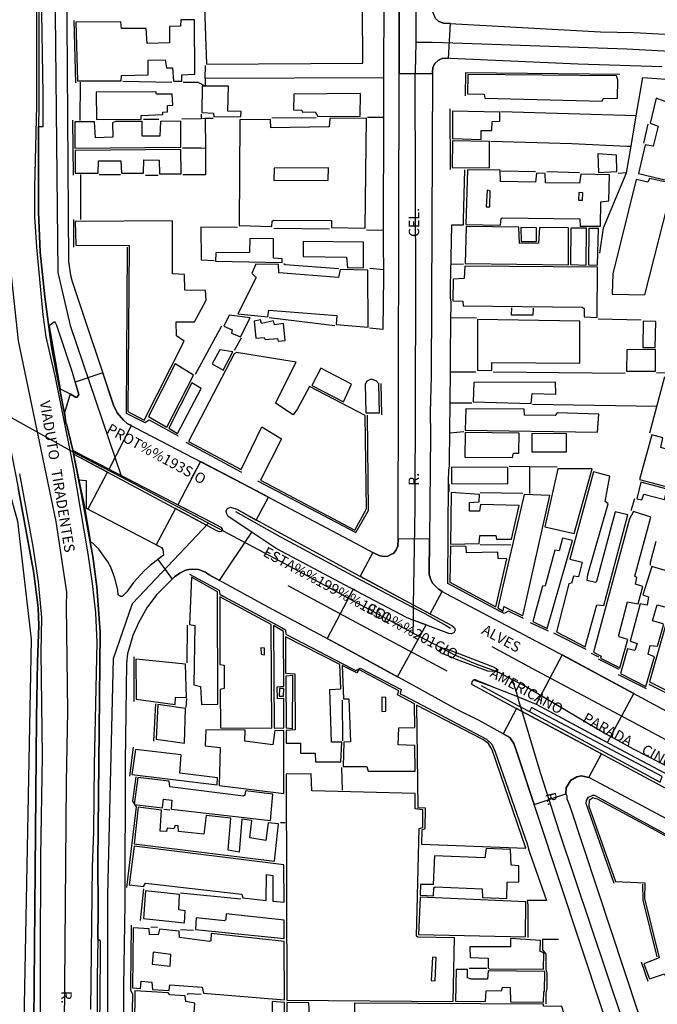
# Model space of a CAD drawing. Extents: x 178293 to 180714, y 1674274 to 1677052.
# Drawn here: x 180315 to 180469, y 1675579 to 1675816 of the extents above; entities that cross this region are included whole.
import ezdxf
from ezdxf.enums import TextEntityAlignment as Align

# ---------------------------------------------------------------- set-up
doc = ezdxf.new("R2010")
doc.units = 0
doc.header["$MEASUREMENT"] = 0
for name, color, linetype in [('V-CANTEIRO', 6, 'CONTINUOUS'), ('V-CRUZAMENTO', 1, 'CONTINUOUS'), ('V-EDIFICACAO', 2, 'CONTINUOUS'), ('V-EIXO_DE_LOGRADOURO', 3, 'CONTINUOUS'), ('V-LOTE', 1, 'CONTINUOUS'), ('V-NOME_DOS_LOGRADOUROS', 7, 'CONTINUOUS'), ('V-PONTE_VIADUTO_PASSARELA', 2, 'CONTINUOUS'), ('V-QUADRA', 5, 'CONTINUOUS'), ('V-TESTADA', 6, 'CONTINUOUS')]:
    doc.layers.add(name, color=color, linetype=linetype)

msp = doc.modelspace()

# ---------------------------------------------------------------- linework, layer by layer
at = {"layer": 'V-CANTEIRO'}
for points in [[(180319.33, 1675874.04), (180319.36, 1675795.32), (180318.86, 1675775.67), (180318.91, 1675768.6), (180319.37, 1675761.29), (180320.89, 1675745.03), (180321.62, 1675739.72), (180323.79, 1675730.36), (180327.41, 1675712.52), (180328.23, 1675708.47), (180331.73, 1675687.59), (180332.74, 1675680.52), (180333.54, 1675673.45), (180333.9, 1675666.31), (180333.2, 1675636.91), (180333.07, 1675620.82), (180332.78, 1675612.42), (180332.33, 1675578.13)], [(180333.98, 1675503.61), (180334.77, 1675591.05), (180334.75, 1675594.55), (180334.13, 1675595.04), (180334.24, 1675602.16), (180334.13, 1675613.68), (180334.7, 1675668.86), (180333.84, 1675679.7), (180332.91, 1675687.01), (180330.06, 1675702.72), (180328.27, 1675711.62), (180328.09, 1675712.52), (180326.61, 1675718.89), (180326.44, 1675719.02), (180326.28, 1675720.46), (180323.02, 1675737.34), (180321.38, 1675749.4), (180320.26, 1675760.14), (180319.82, 1675769.77), (180319.86, 1675790.28), (180320.95, 1675790.28), (180321.02, 1675798.08), (180320.6, 1675822.51)], [(180325.06, 1675727.3), (180327.5, 1675726.09), (180328.76, 1675725.25), (180329.15, 1675725.27), (180329.59, 1675725.92), (180328.03, 1675731.19), (180324.24, 1675742.48), (180323.87, 1675743.25), (180323.61, 1675743.27), (180322.42, 1675742.39), (180325.06, 1675727.3)], [(180315.3, 1675706.81), (180318.48, 1675689.36), (180319.79, 1675680.89), (180320.56, 1675672.35), (180320.44, 1675664.08), (180320.73, 1675638.92), (180320.37, 1675615.08), (180320.21, 1675564.79), (180319.25, 1675493.67), (180317.79, 1675493.78), (180318.06, 1675521.13), (180318.36, 1675529.51), (180319.36, 1675648.19), (180319.62, 1675661.66), (180319.96, 1675670.38), (180319.75, 1675674.62), (180318.73, 1675682.96), (180314.99, 1675703.48)], [(180329.6, 1675705.4), (180331.35, 1675705.23), (180331.35, 1675698.61), (180349.39, 1675689.1), (180349.71, 1675688.69), (180349.91, 1675687.31), (180346.66, 1675684.82), (180345.32, 1675683.58), (180342.71, 1675680.72), (180341.1, 1675678.47), (180340, 1675677.33), (180339.56, 1675677.39), (180339.03, 1675677.8), (180338.91, 1675678.96), (180338.19, 1675681.78), (180337.23, 1675684.38), (180336.55, 1675685.7), (180334.39, 1675688.75), (180332.9, 1675690.19), (180332.45, 1675690.4), (180330.88, 1675699.41), (180329.6, 1675705.4)]]:
    msp.add_lwpolyline(points, dxfattribs=at)
for points in [[(180364.08, 1675693.22), (180364.09, 1675693.17), (180363.78, 1675692.96), (180363.4, 1675692.91), (180362.7, 1675693.17), (180328.46, 1675711.52), (180328.27, 1675711.62), (180328.09, 1675712.52), (180329.09, 1675712), (180361.61, 1675695.13), (180363.68, 1675694), (180364.04, 1675693.61)], [(180396.07, 1675682.85), (180409.94, 1675675.39), (180417.82, 1675671.14), (180419.19, 1675670.41), (180419.86, 1675669.82), (180419.98, 1675669.27), (180419.71, 1675668.63), (180419.06, 1675668.4), (180418.51, 1675668.48), (180417.85, 1675668.72), (180409.87, 1675671.68), (180408.47, 1675672.2), (180396.11, 1675678.76), (180376.98, 1675688.91), (180365.45, 1675696.59), (180365.1, 1675697.21), (180364.98, 1675697.91), (180365.26, 1675698.54), (180366.01, 1675698.8), (180367.5, 1675698.38), (180374.46, 1675694.47)], [(180417.9, 1675664.8), (180429.37, 1675660.39), (180429.83, 1675660.07), (180430.06, 1675659.64), (180429.74, 1675659.42), (180429.68, 1675659.38), (180427.85, 1675659.4), (180420.35, 1675662.2), (180417.92, 1675663.23), (180416.66, 1675663.77), (180416.18, 1675664.24), (180416.68, 1675665.02), (180416.69, 1675665.03), (180417.69, 1675664.88)], [(180428.44, 1675655.93), (180428.44, 1675655.88), (180425.24, 1675657.21), (180424.92, 1675657.34), (180424.54, 1675657.36), (180424.52, 1675657.34), (180425.24, 1675657.21), (180425.28, 1675657.2), (180428.44, 1675655.93), (180434.98, 1675653.3), (180435.96, 1675652.91), (180439.46, 1675651.5), (180458.25, 1675641.43), (180471.51, 1675634.32), (180481.36, 1675626.79), (180481.38, 1675626.08), (180481.05, 1675625.86), (180479.91, 1675626.27), (180456.74, 1675638.68), (180434.7, 1675650.49), (180424.18, 1675656.13), (180424.02, 1675656.4), (180424.07, 1675656.86), (180424.52, 1675657.34)]]:
    msp.add_lwpolyline(points, close=True, dxfattribs=at)
at = {"layer": 'V-CRUZAMENTO', "linetype": 'Continuous', "flags": 128}
for points in [[(180418.86, 1675815.02), (180417.28, 1675815.11), (180417.2, 1675815.11), (180416.07, 1675815.55), (180415.3, 1675816.23), (180414.65, 1675817.84), (180414.59, 1675818.59), (180414.59, 1675818.88), (180406.55, 1675818.9), (180406.52, 1675803.36), (180406.52, 1675803.04), (180414.56, 1675803.03), (180414.59, 1675803.42), (180414.65, 1675804.43), (180415.03, 1675805.32), (180415.97, 1675806.25), (180417.04, 1675806.71), (180418.41, 1675806.65)], [(180342.25, 1675718.42), (180341.19, 1675718.97), (180340.3, 1675719.71), (180338.78, 1675721.51), (180337.87, 1675723.3), (180335.29, 1675731.07), (180328.71, 1675728.88), (180329.59, 1675725.92), (180329.15, 1675725.27), (180328.76, 1675725.25), (180327.5, 1675726.09), (180326.07, 1675721.53), (180326.28, 1675720.46), (180326.44, 1675719.02), (180326.61, 1675718.89), (180328.09, 1675712.52), (180329.09, 1675712), (180336.83, 1675707.98)], [(180336.44, 1675707.25), (180328.46, 1675711.52), (180328.27, 1675711.62), (180329.52, 1675705.41), (180331.35, 1675705.23), (180331.35, 1675698.61), (180331.77, 1675698.39)], [(180371.13, 1675692.81), (180365.45, 1675696.59), (180365.1, 1675697.21), (180364.98, 1675697.91), (180365.26, 1675698.54), (180366.01, 1675698.8), (180367.5, 1675698.38), (180372.21, 1675695.74), (180375.12, 1675701.24), (180369.05, 1675704.45), (180358.79, 1675709.8), (180353.37, 1675699.4), (180361.61, 1675695.13), (180363.68, 1675694), (180364.04, 1675693.61), (180364.08, 1675693.22), (180364.09, 1675693.17), (180363.78, 1675692.96), (180363.4, 1675692.91), (180362.7, 1675693.17), (180352.8, 1675698.48), (180348.13, 1675689.76), (180349.39, 1675689.1), (180349.71, 1675688.69), (180349.91, 1675687.31), (180348.52, 1675686.25), (180351.98, 1675681.49), (180352.53, 1675682.05), (180353.79, 1675682.96), (180355.07, 1675683.61), (180356.01, 1675683.86), (180356.99, 1675683.95), (180358.3, 1675683.82), (180359.96, 1675683.2), (180360.89, 1675682.55), (180363.39, 1675681.18)], [(180413.85, 1675691.1), (180406.32, 1675691.18), (180406.2, 1675689.47), (180405.81, 1675688.54), (180405.23, 1675687.77), (180404.39, 1675687.35), (180403.79, 1675687.05), (180402.97, 1675686.96), (180401.93, 1675687.15), (180400.24, 1675687.95), (180397.18, 1675682.25), (180409.94, 1675675.39), (180414, 1675673.2), (180416.88, 1675678.54), (180415.99, 1675679.11), (180414.57, 1675680.54), (180414.04, 1675681.57), (180413.89, 1675682.2), (180413.77, 1675682.73)], [(180413, 1675670.52), (180409.87, 1675671.68), (180408.47, 1675672.2), (180396.11, 1675678.76), (180395.5, 1675679.09), (180389.22, 1675667.26), (180392.35, 1675665.6), (180396.24, 1675663.47), (180406.17, 1675658.03)], [(180462.97, 1675654.03), (180445.7, 1675663.33), (180439.46, 1675651.5), (180456.65, 1675642.29)], [(180455.17, 1675639.52), (180434.77, 1675650.45), (180431.51, 1675644.38), (180433.18, 1675643.45), (180434.13, 1675642.05), (180434.74, 1675640.22), (180438.99, 1675627.41), (180446.63, 1675629.95), (180446.66, 1675631.41), (180447.67, 1675633.03), (180447.76, 1675633.17), (180449.23, 1675634.02), (180450.39, 1675634.26), (180452.12, 1675633.84)]]:
    msp.add_lwpolyline(points, close=True, dxfattribs=at)
at = {"layer": 'V-EDIFICACAO'}
for points in [[(180370.81, 1675818.63), (180359.74, 1675818.88), (180360.23, 1675805.26), (180397.84, 1675805.53), (180397.77, 1675818.73), (180370.81, 1675818.63)], [(180346, 1675810.25), (180345.74, 1675813.85), (180339.84, 1675813.88), (180339.68, 1675815.46), (180328.85, 1675815.33), (180329.24, 1675801.26), (180339.72, 1675801.28), (180339.83, 1675802.53), (180346.22, 1675802.71), (180346.25, 1675806.2), (180350.3, 1675806.29), (180350.64, 1675804.41), (180352.06, 1675804.38), (180352.27, 1675801.22), (180354.27, 1675801.22), (180354.3, 1675802.74), (180357.41, 1675802.87), (180357.33, 1675815.93), (180354.07, 1675815.92), (180354.02, 1675814.4), (180351.32, 1675814.36), (180351.37, 1675810.38), (180346, 1675810.25)], [(180423.04, 1675802.78), (180423, 1675798.17), (180426.98, 1675798.07), (180427.14, 1675797.1), (180455.35, 1675796.42), (180455.57, 1675797.06), (180459.01, 1675797.12), (180459.08, 1675801.49), (180458.82, 1675802.48), (180423.04, 1675802.78)], [(180333.71, 1675798.52), (180333.8, 1675791.99), (180344.55, 1675792.04), (180344.53, 1675792.93), (180349.74, 1675793.15), (180349.73, 1675793.73), (180350.9, 1675793.83), (180350.9, 1675795.31), (180352.16, 1675795.41), (180352.02, 1675798.03), (180348.25, 1675798.06), (180348.09, 1675798.63), (180333.71, 1675798.52)], [(180359.22, 1675799.95), (180359.09, 1675793.62), (180361.92, 1675793.53), (180361.97, 1675792.63), (180368.53, 1675792.7), (180368.57, 1675793.89), (180365.35, 1675793.99), (180365.54, 1675799.96), (180359.22, 1675799.95)], [(180381.25, 1675798.07), (180381.18, 1675794.33), (180383.16, 1675794.25), (180383.33, 1675793.71), (180386.37, 1675793.8), (180387, 1675792.66), (180397.14, 1675792.79), (180397.22, 1675798.2), (180381.25, 1675798.07)], [(180467.56, 1675785.55), (180465.64, 1675785.86), (180464.07, 1675779.03), (180471.11, 1675777.29), (180473.23, 1675785.39), (180471.48, 1675785.81), (180471.96, 1675787.6), (180473.46, 1675787.27), (180473.56, 1675786.86), (180475.45, 1675794.84), (180471.98, 1675795.8), (180471.99, 1675796.59), (180471.47, 1675796.8), (180471.09, 1675796.06), (180468.32, 1675797.12), (180466.88, 1675791.08), (180468.82, 1675790.39), (180467.56, 1675785.55)], [(180419.35, 1675794.02), (180419.34, 1675787.39), (180426.26, 1675787.18), (180426.29, 1675789.32), (180428.84, 1675789.34), (180428.87, 1675791.53), (180430.72, 1675791.57), (180430.77, 1675793.73), (180419.35, 1675794.02)], [(180349.17, 1675791.53), (180349.06, 1675787.96), (180344.74, 1675787.95), (180344.74, 1675791.51), (180338.38, 1675791.48), (180337.68, 1675791.21), (180337.69, 1675787.7), (180333.53, 1675787.54), (180333.32, 1675791.45), (180328.62, 1675791.38), (180328.61, 1675785.08), (180354.08, 1675785.32), (180354.08, 1675791.54), (180349.17, 1675791.53)], [(180389.88, 1675792.18), (180389.75, 1675790.18), (180375.74, 1675789.99), (180375.65, 1675791.97), (180368.27, 1675791.87), (180368.11, 1675766.5), (180375.98, 1675766.29), (180376.03, 1675767.52), (180376.38, 1675767.79), (180390.28, 1675767.7), (180390.32, 1675766.03), (180398.4, 1675765.85), (180398.7, 1675792.26), (180389.88, 1675792.18)], [(180419.33, 1675786.85), (180419.3, 1675780.43), (180428.26, 1675780.34), (180428.26, 1675786.67), (180419.33, 1675786.85)], [(180328.65, 1675784.56), (180328.67, 1675779.1), (180334.21, 1675779.09), (180334.31, 1675782.03), (180339.63, 1675782.05), (180339.83, 1675779.12), (180345.13, 1675779.12), (180345.19, 1675782.28), (180348.9, 1675782.22), (180348.92, 1675778.92), (180354.13, 1675778.93), (180354.08, 1675784.78), (180328.65, 1675784.56)], [(180454.32, 1675783.73), (180454.43, 1675779.27), (180458.86, 1675779.48), (180458.77, 1675783.42), (180454.32, 1675783.73)], [(180376.53, 1675780.28), (180376.45, 1675777.36), (180389.45, 1675777.4), (180389.59, 1675780.37), (180376.53, 1675780.28)], [(180450.17, 1675778.85), (180449.85, 1675776.67), (180441.75, 1675776.77), (180441.67, 1675779.04), (180439.57, 1675779.07), (180439.32, 1675776.9), (180430.88, 1675777.05), (180430.79, 1675779.8), (180422.93, 1675779.89), (180422.6, 1675766.77), (180430.93, 1675766.62), (180431.05, 1675768.17), (180431.3, 1675768.38), (180450, 1675768.11), (180450.05, 1675766.36), (180454.95, 1675766.33), (180455.03, 1675772.19), (180456.92, 1675772.4), (180457.11, 1675778.68), (180450.17, 1675778.85)], [(180463.52, 1675777.53), (180457.87, 1675754.93), (180457.71, 1675750.01), (180465.57, 1675749.87), (180472.22, 1675775.93), (180470.79, 1675776.89), (180466.71, 1675777.84), (180466.31, 1675776.93), (180463.52, 1675777.53)], [(180427.66, 1675774.96), (180427.46, 1675771), (180428.33, 1675770.99), (180428.43, 1675774.86), (180427.66, 1675774.96)], [(180449.69, 1675774.43), (180449.66, 1675772.6), (180450.61, 1675772.56), (180450.65, 1675774.38), (180449.69, 1675774.43)], [(180328.71, 1675767.45), (180328.81, 1675761.79), (180341.68, 1675761.72), (180341.37, 1675721.82), (180345.28, 1675719.76), (180354.9, 1675738.74), (180353.05, 1675739.96), (180352.95, 1675743.37), (180357.35, 1675743.35), (180360.17, 1675748.58), (180360.03, 1675750.86), (180355.02, 1675750.96), (180354.96, 1675754.77), (180352.04, 1675754.93), (180352.03, 1675767.65), (180328.71, 1675767.45)], [(180435.46, 1675762.22), (180435.34, 1675766.09), (180422.63, 1675766.28), (180422.38, 1675757.34), (180447.25, 1675757.03), (180447.28, 1675765.93), (180440.29, 1675766.02), (180440.05, 1675762.23), (180435.46, 1675762.22)], [(180435.81, 1675766.06), (180435.83, 1675762.69), (180439.57, 1675762.66), (180439.58, 1675765.98), (180435.81, 1675766.06)], [(180447.82, 1675765.88), (180447.76, 1675757.11), (180451.48, 1675756.99), (180451.6, 1675765.84), (180447.82, 1675765.88)], [(180452.14, 1675765.78), (180452.06, 1675757.06), (180454.23, 1675756.99), (180454.44, 1675765.79), (180452.14, 1675765.78)], [(180370.57, 1675760.01), (180362.52, 1675759.95), (180362.42, 1675757.9), (180378.45, 1675757.61), (180378.45, 1675758.49), (180376.35, 1675758.63), (180376.34, 1675763.3), (180370.67, 1675763.38), (180370.57, 1675760.01)], [(180383.48, 1675762.67), (180383.47, 1675759.02), (180393.9, 1675758.88), (180394.14, 1675756.37), (180398.01, 1675756.38), (180398, 1675762.54), (180383.48, 1675762.67)], [(180377.62, 1675755.13), (180377.51, 1675757.11), (180372.08, 1675757.21), (180371.15, 1675755.04), (180372.2, 1675754.01), (180367.77, 1675745.29), (180374.97, 1675744.59), (180375.21, 1675746.15), (180391.55, 1675744.85), (180391.37, 1675742.7), (180399.11, 1675742.08), (180399.04, 1675755.76), (180392.36, 1675755.91), (180391.96, 1675754.02), (180377.62, 1675755.13)], [(180422.31, 1675756.76), (180422.19, 1675753.76), (180419.56, 1675753.63), (180419.43, 1675748.39), (180421.82, 1675748.3), (180421.91, 1675747.21), (180450.52, 1675746.9), (180451.01, 1675746.54), (180451.02, 1675744.55), (180454.11, 1675744.43), (180454.25, 1675756.48), (180422.31, 1675756.76)], [(180365.71, 1675744.97), (180364.38, 1675742.33), (180366.41, 1675741.45), (180366.21, 1675740.65), (180368.38, 1675739.76), (180370.73, 1675744.35), (180365.71, 1675744.97)], [(180373.48, 1675743), (180373.24, 1675743.86), (180371.66, 1675743.51), (180372.08, 1675739.44), (180374.1, 1675739.56), (180374.36, 1675739.14), (180377.28, 1675739.39), (180377.47, 1675738.75), (180379.14, 1675738.88), (180378.78, 1675742.93), (180376.58, 1675742.63), (180376.36, 1675743.57), (180373.48, 1675743)], [(180425.4, 1675743.9), (180425.36, 1675731.72), (180428.78, 1675731.67), (180428.83, 1675733.59), (180449.96, 1675733.43), (180449.98, 1675743.54), (180425.4, 1675743.9)], [(180465.15, 1675743.5), (180465.09, 1675737.19), (180468.11, 1675737.22), (180468.24, 1675743.46), (180465.15, 1675743.5)], [(180361.57, 1675733.27), (180364.23, 1675731.73), (180366.55, 1675736.13), (180363.43, 1675736.65), (180361.57, 1675733.27)], [(180461.24, 1675736.62), (180461.17, 1675731.53), (180468.14, 1675731.52), (180468.17, 1675736.73), (180461.24, 1675736.62)], [(180366.86, 1675735.68), (180355.93, 1675714.57), (180368.54, 1675707.88), (180373.51, 1675718.11), (180378.3, 1675715.25), (180373.25, 1675705.34), (180395.92, 1675693.32), (180398.7, 1675698.45), (180398.35, 1675720.88), (180384.96, 1675727.81), (180382.12, 1675722.43), (180381.08, 1675721.03), (180376.84, 1675723.78), (180381.79, 1675733.64), (180367.43, 1675736.03), (180366.86, 1675735.68)], [(180346.3, 1675720.62), (180350.67, 1675718.06), (180357.1, 1675730.57), (180352.71, 1675733.29), (180346.3, 1675720.62)], [(180387.71, 1675732.25), (180385.56, 1675728.06), (180393.15, 1675724.1), (180395.11, 1675728.42), (180387.71, 1675732.25)], [(180399.83, 1675729.57), (180398.81, 1675729.11), (180398.38, 1675728.41), (180398.51, 1675721.53), (180401.82, 1675721.49), (180401.63, 1675728.45), (180401.04, 1675729.17), (180399.83, 1675729.57)], [(180351.16, 1675717.85), (180353.28, 1675716.56), (180358.98, 1675727.33), (180356.68, 1675728.69), (180351.16, 1675717.85)], [(180424.47, 1675728.82), (180424.36, 1675724.1), (180438.27, 1675723.71), (180438.49, 1675726.11), (180444.22, 1675726.02), (180444.15, 1675728.85), (180424.47, 1675728.82)], [(180422.56, 1675722.42), (180422.41, 1675717.31), (180454.18, 1675716.85), (180454.52, 1675721.18), (180444.55, 1675721.49), (180444.05, 1675720.87), (180436.63, 1675720.96), (180436.57, 1675722.39), (180422.56, 1675722.42)], [(180422.42, 1675716.79), (180422.35, 1675710.87), (180433.8, 1675710.75), (180433.99, 1675711.78), (180435.34, 1675711.8), (180435.37, 1675716.62), (180422.42, 1675716.79)], [(180438.43, 1675716.54), (180438.4, 1675712.09), (180446.76, 1675712.1), (180446.78, 1675716.42), (180438.43, 1675716.54)], [(180467.31, 1675716.22), (180464.27, 1675705.5), (180472.77, 1675703.21), (180473.19, 1675704.9), (180471.73, 1675705.55), (180473.49, 1675712), (180469.43, 1675713.14), (180469.94, 1675715.49), (180467.31, 1675716.22)], [(180419.12, 1675708.47), (180419.11, 1675704.55), (180432.63, 1675704.46), (180432.66, 1675708.35), (180419.12, 1675708.47)], [(180444.7, 1675708), (180441.59, 1675694.08), (180448.62, 1675692.48), (180452.9, 1675708.01), (180444.7, 1675708)], [(180447.57, 1675686.31), (180450.52, 1675685.64), (180449.67, 1675682.05), (180448.44, 1675682.22), (180447.94, 1675680.57), (180447.33, 1675680.43), (180444.36, 1675668.84), (180451.25, 1675665.26), (180454.05, 1675675.35), (180455.71, 1675675.18), (180461.51, 1675696.97), (180458.46, 1675697.68), (180453.98, 1675680.93), (180453.71, 1675680.73), (180451.77, 1675681.19), (180451.93, 1675682.67), (180456.75, 1675699.6), (180456.04, 1675700.2), (180457.18, 1675706.25), (180453.29, 1675707.28), (180447.57, 1675686.31)], [(180464.6, 1675704.82), (180463.69, 1675700.84), (180464.9, 1675700.57), (180465.36, 1675701.96), (180470.35, 1675700.66), (180470.92, 1675703.16), (180464.6, 1675704.82)], [(180423.45, 1675697.86), (180423.41, 1675699.96), (180425.8, 1675700.11), (180425.84, 1675701.91), (180419.02, 1675702.37), (180418.88, 1675689.9), (180425.76, 1675690.06), (180425.93, 1675692.04), (180429.79, 1675692.01), (180429.97, 1675691.15), (180433.55, 1675691.13), (180435.37, 1675699.24), (180426.09, 1675699.49), (180425.84, 1675697.83), (180423.45, 1675697.86)], [(180430.23, 1675674.65), (180431.55, 1675673.87), (180431.69, 1675674.98), (180436.25, 1675672.73), (180442.79, 1675701.66), (180436.57, 1675701.86), (180430.23, 1675674.65)], [(180461.92, 1675696.01), (180453.23, 1675663.99), (180455.12, 1675663.06), (180454.95, 1675662.53), (180459.61, 1675660.23), (180461.52, 1675667.03), (180459.44, 1675667.64), (180459.34, 1675668.11), (180461.46, 1675676.05), (180463.95, 1675675.57), (180465.13, 1675679.77), (180463.37, 1675680.31), (180463.65, 1675681.84), (180463.19, 1675682.27), (180467.04, 1675696.44), (180462.86, 1675697.8), (180461.92, 1675696.01)], [(180441.61, 1675679.89), (180441, 1675679.83), (180438.68, 1675671.34), (180442.14, 1675669.7), (180448.17, 1675690.79), (180445.83, 1675691.36), (180445.01, 1675688.31), (180443.94, 1675688.51), (180441.61, 1675679.89)], [(180422.73, 1675687.84), (180422.61, 1675689.4), (180418.87, 1675689.42), (180418.74, 1675680.77), (180429.75, 1675674.85), (180432.44, 1675686.39), (180430.34, 1675686.5), (180430.24, 1675687.99), (180422.73, 1675687.84)], [(180464.5, 1675675.63), (180462.09, 1675666.6), (180463.73, 1675666.1), (180463.22, 1675664.38), (180461.43, 1675664.81), (180459.76, 1675658.85), (180465.82, 1675655.76), (180467.89, 1675662.9), (180466.42, 1675663.53), (180466.89, 1675665.6), (180468.6, 1675665.43), (180470.1, 1675670.46), (180469.96, 1675670.8), (180467.47, 1675671.53), (180468.55, 1675675.37), (180471.27, 1675674.62), (180473.46, 1675682.71), (180467.24, 1675684.54), (180465.09, 1675677.8), (180466.5, 1675677.29), (180466.15, 1675675.32), (180464.5, 1675675.63)], [(180473.67, 1675681.34), (180466.72, 1675656.84), (180483.8, 1675648.32), (180493.96, 1675683.61), (180489.76, 1675685.06), (180487.54, 1675677.27), (180473.67, 1675681.34)], [(180356.6, 1675681.99), (180356.12, 1675670.61), (180357.46, 1675670.38), (180357.23, 1675656.16), (180358.82, 1675655.72), (180359, 1675651.45), (180362.99, 1675651.48), (180362.89, 1675678.52), (180356.6, 1675681.99)], [(180363.43, 1675677.28), (180363.43, 1675661.05), (180364.48, 1675660.84), (180364.5, 1675655.22), (180363.49, 1675655.04), (180363.59, 1675645.84), (180375.94, 1675645.71), (180375.82, 1675670.62), (180363.43, 1675677.28)], [(180377.3, 1675652.79), (180377.2, 1675655.69), (180378.79, 1675655.84), (180378.72, 1675668.98), (180376.33, 1675670.37), (180376.48, 1675645.7), (180378.79, 1675645.82), (180378.79, 1675652.84), (180377.3, 1675652.79)], [(180379.22, 1675667.64), (180379.26, 1675658.97), (180381.5, 1675658.8), (180381.56, 1675645.34), (180379.35, 1675645.2), (180379.35, 1675642.11), (180382.8, 1675642.11), (180382.87, 1675639.72), (180386.36, 1675639.69), (180386.45, 1675637.65), (180392.56, 1675637.62), (180392.76, 1675642.35), (180390.25, 1675642.38), (180389.88, 1675654.98), (180392.56, 1675655.18), (180392.27, 1675661.04), (180379.22, 1675667.64)], [(180373.32, 1675665.04), (180373.35, 1675663.48), (180374.18, 1675663.37), (180374.15, 1675664.98), (180373.32, 1675665.04)], [(180343.23, 1675662.33), (180343.3, 1675652.73), (180352.7, 1675651.39), (180352.79, 1675653.17), (180355.42, 1675653.13), (180355.2, 1675661.08), (180343.23, 1675662.33)], [(180406.28, 1675641.71), (180406.48, 1675645.82), (180410.28, 1675645.88), (180410.21, 1675651.57), (180406.15, 1675653.75), (180406.49, 1675654.71), (180396.87, 1675659.8), (180396.39, 1675659.03), (180392.84, 1675660.75), (180393.16, 1675652.74), (180394.45, 1675652.75), (180394.83, 1675642.45), (180393.26, 1675642.33), (180393.06, 1675636.49), (180398.78, 1675636.53), (180399.12, 1675635.36), (180410.37, 1675635.43), (180410.31, 1675641.54), (180406.28, 1675641.71)], [(180379.29, 1675658.23), (180379.35, 1675645.78), (180380.93, 1675645.68), (180381, 1675658.4), (180379.29, 1675658.23)], [(180377.77, 1675655.27), (180377.73, 1675653.42), (180378.75, 1675653.38), (180378.79, 1675655.29), (180377.77, 1675655.27)], [(180348.58, 1675651.43), (180348.12, 1675643.05), (180354.93, 1675642.09), (180355.23, 1675650.49), (180348.58, 1675651.43)], [(180402.36, 1675653.16), (180402.37, 1675649.72), (180403.33, 1675649.8), (180403.33, 1675653.12), (180402.36, 1675653.16)], [(180426.62, 1675643.04), (180410.72, 1675651.24), (180411.07, 1675626.65), (180412.82, 1675626.61), (180412.7, 1675621.55), (180411.96, 1675621.25), (180411.92, 1675617.82), (180437.01, 1675616.93), (180428.91, 1675640.5), (180428, 1675642.04), (180426.62, 1675643.04)], [(180369.48, 1675642.64), (180369.52, 1675645.24), (180360.07, 1675645.34), (180359.89, 1675641.49), (180363.51, 1675641.1), (180363.3, 1675631.98), (180378.85, 1675630.01), (180378.81, 1675645.1), (180376.66, 1675645.2), (180376.19, 1675641.71), (180369.48, 1675642.64)], [(180343.14, 1675640.61), (180342.32, 1675634.61), (180362.77, 1675632.11), (180362.85, 1675633.79), (180353.81, 1675634.91), (180354.12, 1675639.33), (180343.14, 1675640.61)], [(180385.52, 1675630.7), (180385.37, 1675634.77), (180379.39, 1675634.64), (180379.53, 1675580.36), (180419.53, 1675580.08), (180419.87, 1675595.33), (180411.01, 1675595.52), (180410.68, 1675595.76), (180411.39, 1675621.59), (180412.24, 1675621.84), (180412.21, 1675626.12), (180410.42, 1675626.33), (180410.4, 1675629.99), (180385.52, 1675630.7)], [(180343.72, 1675633.91), (180342.84, 1675627.4), (180349.67, 1675626.59), (180349.89, 1675628.7), (180351.9, 1675628.4), (180351.76, 1675626.29), (180375.62, 1675623.56), (180376.16, 1675629.84), (180369.65, 1675630.7), (180369.46, 1675629.6), (180369.13, 1675629.42), (180351.39, 1675631.65), (180351.24, 1675632.97), (180343.72, 1675633.91)], [(180454.24, 1675628.7), (180453.08, 1675629.02), (180452.2, 1675628.31), (180452.16, 1675626.99), (180458.57, 1675608.88), (180465.6, 1675608.54), (180465.54, 1675604.79), (180469.07, 1675590.57), (180465.35, 1675589.1), (180466.7, 1675585.5), (180470.3, 1675586.66), (180472.23, 1675581.32), (180476.23, 1675582.77), (180475.3, 1675585.97), (180475.76, 1675586.31), (180503.06, 1675586.84), (180500.52, 1675597.69), (180499.82, 1675599.13), (180498.45, 1675604.83), (180454.24, 1675628.7)], [(180360.17, 1675624.76), (180359.63, 1675620.22), (180353.52, 1675620.91), (180353.43, 1675622.26), (180352.67, 1675622.34), (180352.38, 1675621.56), (180350.8, 1675621.71), (180350.66, 1675620.88), (180349.1, 1675620.99), (180349.39, 1675626.04), (180343.83, 1675626.74), (180342.84, 1675617.95), (180376.57, 1675613.73), (180377.58, 1675622.77), (180375.05, 1675623.01), (180374.5, 1675618.75), (180370.64, 1675619.34), (180371.11, 1675623.51), (180368.76, 1675623.84), (180368.05, 1675615.92), (180365.48, 1675616.4), (180366.09, 1675624.13), (180360.17, 1675624.76)], [(180342.85, 1675617.34), (180341.64, 1675608.05), (180345.07, 1675607.66), (180345.58, 1675608.5), (180368.7, 1675605.85), (180368.95, 1675604.92), (180374.54, 1675604.33), (180374.62, 1675610.59), (180376.18, 1675610.29), (180376.21, 1675604.19), (180378.89, 1675603.95), (180378.81, 1675612.87), (180342.85, 1675617.34)], [(180427.43, 1675616.78), (180427.15, 1675614.54), (180415.06, 1675615.06), (180414.75, 1675608.14), (180411.67, 1675608.14), (180411.58, 1675605.62), (180414.78, 1675605.44), (180414.86, 1675607.39), (180415.21, 1675607.59), (180426.49, 1675607.16), (180426.59, 1675605.05), (180432.43, 1675604.83), (180432.48, 1675608.75), (180435.28, 1675608.81), (180435.28, 1675612.64), (180433.44, 1675612.8), (180433.32, 1675616.56), (180427.43, 1675616.78)], [(180345.61, 1675606.64), (180345.07, 1675600.02), (180354.99, 1675598.95), (180355.13, 1675601.83), (180353.61, 1675602.09), (180353.76, 1675605.76), (180345.61, 1675606.64)], [(180411.61, 1675605.1), (180411.21, 1675596.15), (180436.87, 1675595.58), (180436.97, 1675603.96), (180411.61, 1675605.1)], [(180364.94, 1675601.09), (180364.85, 1675599.74), (180364.53, 1675599.44), (180357.76, 1675600.14), (180357.6, 1675597.31), (180378.92, 1675595.17), (180378.87, 1675599.61), (180364.94, 1675601.09)], [(180361.38, 1675596.39), (180361.27, 1675594.64), (180360.96, 1675594.47), (180353.75, 1675595.4), (180353.68, 1675596.98), (180348.91, 1675597.4), (180348.66, 1675596.05), (180346.56, 1675596.13), (180346.44, 1675597.5), (180342.63, 1675597.77), (180342.45, 1675583.35), (180344.38, 1675583.15), (180344.55, 1675584.94), (180347.13, 1675584.7), (180347.24, 1675582.92), (180351.3, 1675582.66), (180351.46, 1675584.05), (180359.23, 1675583.5), (180359.53, 1675582.07), (180378.97, 1675580.45), (180378.88, 1675594.45), (180361.38, 1675596.39)], [(180433.32, 1675595.17), (180433.29, 1675593.22), (180423.52, 1675593.16), (180423.57, 1675590.59), (180427.9, 1675590.45), (180427.91, 1675588.1), (180428.18, 1675587.88), (180441.25, 1675587.78), (180441.35, 1675591.78), (180440.45, 1675592.08), (180440.5, 1675594.72), (180433.32, 1675595.17)], [(180347.38, 1675591.92), (180347.2, 1675589.01), (180351.5, 1675588.5), (180351.64, 1675591.35), (180347.38, 1675591.92)], [(180414.54, 1675590.71), (180414.27, 1675585.07), (180415.23, 1675585.04), (180415.47, 1675590.61), (180414.54, 1675590.71)], [(180427.96, 1675587.42), (180427.8, 1675585.4), (180423.87, 1675585.4), (180422.99, 1675585.72), (180422.98, 1675587.7), (180420.26, 1675587.77), (180420.09, 1675580.09), (180427.28, 1675580.02), (180427.46, 1675582.65), (180431.2, 1675582.68), (180431.41, 1675583.5), (180433.22, 1675583.41), (180433.28, 1675579.95), (180441.24, 1675579.89), (180441.3, 1675582.47), (180441.51, 1675582.47), (180441.53, 1675587.27), (180427.96, 1675587.42)], [(180343.03, 1675582.65), (180342.9, 1675574.24), (180349.4, 1675573.88), (180349.97, 1675574.2), (180363.79, 1675573.48), (180363.77, 1675575.67), (180357.2, 1675576.26), (180357.4, 1675579.64), (180355.27, 1675580.05), (180355.09, 1675581.41), (180351.46, 1675581.68), (180351.02, 1675582.16), (180343.03, 1675582.65)], [(180375.99, 1675580.04), (180376.12, 1675572.68), (180378.96, 1675572.51), (180378.99, 1675579.79), (180375.99, 1675580.04)], [(180395.81, 1675579.68), (180395.86, 1675575.21), (180385.11, 1675575.48), (180384.86, 1675579.74), (180379.56, 1675579.84), (180379.63, 1675554.68), (180394.41, 1675554.4), (180394.51, 1675557.65), (180404.53, 1675557.61), (180404.65, 1675566.95), (180405.36, 1675567.19), (180408.23, 1675566.99), (180408.17, 1675557.54), (180418.1, 1675557.36), (180418.17, 1675554.01), (180453.65, 1675553.49), (180445.66, 1675578.86), (180441.25, 1675578.96), (180441.27, 1675579.44), (180395.81, 1675579.68)]]:
    msp.add_lwpolyline(points, close=True, dxfattribs=at)
at = {"layer": 'V-EIXO_DE_LOGRADOURO'}
for points in [[(180411.82, 1676139.22), (180411.81, 1676138.19), (180411.74, 1676130.08), (180411.7, 1676126.15), (180412.12, 1676047.91), (180411.39, 1675995.75), (180410.96, 1675940.99), (180410.48, 1675929.03), (180410.59, 1675911.11), (180410.93, 1675893.05), (180410.59, 1675821.77), (180410.54, 1675810.5), (180410.38, 1675803.39), (180410.35, 1675802.3), (180410.47, 1675750.64), (180410.35, 1675698.8), (180410.09, 1675684.26), (180409.94, 1675675.39), (180409.93, 1675674.73), (180409.87, 1675671.68), (180409.82, 1675668.6)], [(180326.68, 1675397.86), (180325.13, 1675468.64), (180325.09, 1675470.67), (180325.74, 1675525.49), (180326.62, 1675632.73), (180326.93, 1675649.75), (180326.6, 1675675.08), (180326.63, 1675678.39), (180324.07, 1675695.4), (180315.03, 1675738.76), (180312.77, 1675759.69), (180312.47, 1675880.74), (180313.6, 1675894.3), (180313.1, 1675935.69), (180313.1, 1675982.67), (180312.61, 1676039.13)], [(180708.96, 1675778.06), (180707.57, 1675778.21), (180695.28, 1675779.56), (180682.79, 1675780.53), (180676.95, 1675780.98), (180668.78, 1675781.8), (180664.15, 1675782.26), (180638.02, 1675784.56), (180605.92, 1675787.39), (180573.63, 1675790.61), (180561.47, 1675791.44), (180551.82, 1675792.1), (180548.39, 1675792.34), (180542.99, 1675793.81), (180531.23, 1675797.02), (180519.79, 1675800.96), (180507.53, 1675804.17), (180494.45, 1675806.5), (180487.84, 1675807.41), (180461.26, 1675808.9), (180417.16, 1675810.42), (180414.5, 1675810.51), (180410.54, 1675810.5)], [(180311.98, 1675721.07), (180327.41, 1675712.52), (180329.09, 1675711.63), (180341.42, 1675705.25), (180364.08, 1675693.22), (180382.61, 1675683.38), (180396.13, 1675676.04), (180409.82, 1675668.6), (180410.23, 1675668.38), (180416.68, 1675665.02), (180417.91, 1675664.38), (180419.72, 1675663.44), (180425, 1675661.18), (180429.74, 1675659.42), (180430.55, 1675659.12), (180433.73, 1675657.46), (180436.92, 1675655.8), (180437.34, 1675655.55), (180456.24, 1675644.33), (180459.02, 1675642.82), (180462.81, 1675640.77), (180484.95, 1675629.37)], [(180433.73, 1675657.46), (180434.03, 1675656.46), (180434.98, 1675653.3), (180435.41, 1675651.85), (180435.71, 1675650.85), (180436.03, 1675649.78), (180439.73, 1675637.45), (180440.51, 1675634.86), (180444.99, 1675620.79), (180464.08, 1675564.02), (180476.2, 1675525.52), (180496.57, 1675465.51), (180510.21, 1675424.53)]]:
    msp.add_lwpolyline(points, dxfattribs=at)
at = {"layer": 'V-EIXO_DE_LOGRADOURO', "linetype": 'Continuous', "flags": 128}
for points in [[(180281.78, 1675737.04), (180299.14, 1675745.18), (180303.41, 1675751.29), (180302.76, 1675767.85), (180301.46, 1675879.25), (180313.6, 1675894.3), (180323.23, 1675879.58), (180324.53, 1675755.18), (180327.45, 1675742.52), (180339.77, 1675706.1)], [(180306.93, 1675723.49), (180314.79, 1675695.44), (180318.09, 1675667.09), (180314.79, 1675495.66), (180314.71, 1675488.76), (180325.2, 1675480.15), (180336.55, 1675499.62), (180336.55, 1675605.77), (180337.87, 1675662.47), (180342.49, 1675675.66), (180360.71, 1675695.01)]]:
    msp.add_lwpolyline(points, dxfattribs=at)
at = {"layer": 'V-LOTE'}
for p, q in [((180402.88, 1675822.46), (180402.81, 1675802.01)), ((180359.91, 1675801.83), (180359.97, 1675804.94)), ((180329.85, 1675800.95), (180329.8, 1675791.77)), ((180351.93, 1675800.9), (180340.1, 1675801.07)), ((180402.79, 1675802.01), (180359.91, 1675801.83)), ((180402.81, 1675802.01), (180402.78, 1675792.53)), ((180402.81, 1675802.01), (180402.79, 1675802.01)), ((180463.54, 1675792.82), (180465.14, 1675802.05)), ((180465.14, 1675802.05), (180488.05, 1675800.49)), ((180358.96, 1675793.22), (180358.93, 1675792.17)), ((180463.54, 1675792.82), (180430.98, 1675793.86)), ((180348.75, 1675791.95), (180345.07, 1675791.95)), ((180358.93, 1675792.17), (180354.31, 1675792.05)), ((180359.93, 1675792.2), (180358.93, 1675792.17)), ((180361.84, 1675792.25), (180359.93, 1675792.2)), ((180359.93, 1675792.2), (180359.96, 1675785.13)), ((180375.93, 1675792.38), (180386.58, 1675792.45)), ((180398.97, 1675792.5), (180402.77, 1675792.53)), ((180402.78, 1675792.53), (180402.69, 1675765.39)), ((180402.77, 1675792.53), (180402.78, 1675792.53)), ((180462.27, 1675785.54), (180463.54, 1675792.82)), ((180465.32, 1675786.28), (180466.43, 1675790.87)), ((180461.17, 1675779.18), (180462.27, 1675785.54)), ((180439.32, 1675779.38), (180431.1, 1675779.6)), ((180449.85, 1675779.18), (180442.03, 1675779.39)), ((180455.69, 1675765.97), (180461.17, 1675779.18)), ((180461.17, 1675779.18), (180459.15, 1675779.04)), ((180329.99, 1675778.75), (180329.94, 1675767.92)), ((180334.45, 1675778.78), (180339.56, 1675778.78)), ((180345.61, 1675778.64), (180348.65, 1675778.58)), ((180389.81, 1675765.64), (180376.42, 1675765.81)), ((180398.73, 1675765.43), (180402.69, 1675765.39)), ((180402.69, 1675765.39), (180402.68, 1675763.41)), ((180454.76, 1675759.88), (180455.69, 1675765.97)), ((180399.47, 1675756.22), (180402.75, 1675755.97)), ((180421.99, 1675757.18), (180419.04, 1675757.14)), ((180391.08, 1675742.43), (180375.3, 1675744.36)), ((180418.91, 1675734.56), (180419, 1675744.35)), ((180425.16, 1675744.28), (180419, 1675744.35)), ((180464.74, 1675743.76), (180454.35, 1675744.01)), ((180363.87, 1675742.3), (180357.54, 1675730.74)), ((180402.61, 1675741.52), (180399.43, 1675741.81)), ((180368.57, 1675739.4), (180366.85, 1675736.47)), ((180418.88, 1675731.36), (180418.91, 1675734.56)), ((180418.88, 1675731.36), (180425.01, 1675731.36)), ((180429.16, 1675731.33), (180460.85, 1675730.99)), ((180470.63, 1675731.07), (180468.41, 1675730.99)), ((180468.47, 1675723.04), (180470.39, 1675730.19)), ((180418.81, 1675723.86), (180424.01, 1675723.9)), ((180468.47, 1675723.04), (180438.61, 1675723.51)), ((180466.76, 1675716.65), (180468.47, 1675723.04)), ((180418.74, 1675716.69), (180422.12, 1675717)), ((180432.99, 1675708.68), (180437.93, 1675708.62)), ((180437.93, 1675708.62), (180444.54, 1675708.54)), ((180418.58, 1675702.5), (180418.58, 1675704.33)), ((180425.99, 1675702.33), (180436.29, 1675702.2)), ((180462.31, 1675698.01), (180463.16, 1675700.9)), ((180367.18, 1675697.78), (180377.88, 1675691.81)), ((180433.35, 1675689.72), (180425.99, 1675689.74)), ((180396.08, 1675681.97), (180409.56, 1675674.92)), ((180379.75, 1675680.01), (180396.17, 1675671.21)), ((180409.56, 1675674.92), (180409.93, 1675674.73)), ((180355.57, 1675670.44), (180355.5, 1675661.41)), ((180396.17, 1675671.21), (180417.97, 1675659.53)), ((180417.83, 1675670.38), (180418.88, 1675669.79)), ((180428.82, 1675665.31), (180439.46, 1675659.62)), ((180439.46, 1675659.62), (180461.72, 1675647.73)), ((180426.28, 1675655.94), (180435.07, 1675651.2)), ((180355.4, 1675652.83), (180355.3, 1675650.68)), ((180392.82, 1675652.44), (180392.95, 1675642.66)), ((180435.07, 1675651.2), (180435.71, 1675650.85)), ((180435.71, 1675650.85), (180437.84, 1675649.71)), ((180437.84, 1675649.71), (180457.1, 1675639.32)), ((180461.72, 1675647.73), (180483.04, 1675636.33)), ((180457.1, 1675639.32), (180469.25, 1675632.77)), ((180392.71, 1675636.24), (180392.87, 1675630.81)), ((180350.02, 1675626.27), (180351.41, 1675626.14)), ((180378, 1675623.05), (180379.16, 1675623.04)), ((180368.49, 1675604.61), (180353.99, 1675606.05)), ((180346.82, 1675598.03), (180348.46, 1675597.89)), ((180353.99, 1675597.37), (180357.14, 1675597.18)), ((180427.61, 1675587.98), (180423.36, 1675588.01))]:
    msp.add_line(p, q, dxfattribs=at)
for points in [[(180359.95, 1675800.01), (180358.2, 1675800.85), (180354.65, 1675800.89)], [(180359.91, 1675801.83), (180359.92, 1675801.37), (180359.95, 1675800.01)], [(180428.61, 1675786.75), (180448.02, 1675786.24), (180461.27, 1675785.59), (180462.27, 1675785.54)], [(180354.46, 1675785.19), (180358.93, 1675785.14), (180359.96, 1675785.13)], [(180359.96, 1675785.13), (180359.98, 1675778.69), (180354.56, 1675778.69)], [(180367.66, 1675766.06), (180358.9, 1675766.14), (180358.92, 1675758.22), (180362.08, 1675758.1)], [(180418.98, 1675754.16), (180419, 1675755.04), (180419.21, 1675766.67)], [(180419.21, 1675766.67), (180421.01, 1675766.68), (180422, 1675766.68)], [(180402.68, 1675763.41), (180402.77, 1675754.25), (180402.61, 1675741.52)], [(180378.86, 1675757.4), (180379.11, 1675757.14), (180392.04, 1675756.18)], [(180419, 1675744.35), (180419.03, 1675747.17), (180419.04, 1675748.05)], [(180438.76, 1675746.63), (180438.68, 1675744.93), (180433.55, 1675744.96), (180433.61, 1675746.7)], [(180418.66, 1675708.75), (180418.67, 1675709.73), (180418.88, 1675731.36)], [(180437.94, 1675702.1), (180437.93, 1675707.56), (180437.93, 1675708.62)], [(180377.88, 1675691.81), (180378.19, 1675691.64), (180395.32, 1675682.37), (180396.08, 1675681.97)], [(180466.93, 1675684.87), (180466.95, 1675685.65), (180468.3, 1675690.65)], [(180409.93, 1675674.73), (180412.69, 1675673.28), (180417.83, 1675670.38)], [(180457.72, 1675640.46), (180438.35, 1675650.66), (180437.84, 1675649.71)], [(180469.25, 1675632.77), (180469.78, 1675634.11), (180457.72, 1675640.46)], [(180437.62, 1675616.65), (180437.95, 1675615.7), (180441.94, 1675604.35), (180438.48, 1675604.32), (180437.27, 1675604.31)], [(180440.97, 1675595.03), (180441.69, 1675595.02), (180444.85, 1675595)], [(180355.57, 1675581.72), (180355.83, 1675581.98), (180358.99, 1675581.78)]]:
    msp.add_lwpolyline(points, dxfattribs=at)
at = {"layer": 'V-PONTE_VIADUTO_PASSARELA'}
for points in [[(180305.24, 1675880.14), (180304.91, 1675786.01), (180305.04, 1675781.83), (180305.02, 1675768.42), (180305.4, 1675759.32), (180306.3, 1675750.52), (180308.22, 1675737.47), (180311.15, 1675721.98), (180311.3, 1675721.39), (180311.47, 1675720.71), (180311.89, 1675719.05), (180314.99, 1675703.48), (180318.73, 1675682.96), (180319.75, 1675674.62), (180319.96, 1675670.38), (180319.62, 1675661.66), (180319.36, 1675648.19), (180318.36, 1675529.51), (180318.06, 1675521.13), (180317.79, 1675493.78), (180319.25, 1675493.67)], [(180320.04, 1675834.35), (180319.91, 1675815.59), (180319.82, 1675769.77), (180320.26, 1675760.14), (180321.38, 1675749.4), (180323.02, 1675737.34), (180326.28, 1675720.46), (180326.44, 1675719.02), (180326.61, 1675718.89), (180328.09, 1675712.52), (180328.17, 1675712.11), (180328.27, 1675711.62), (180330.06, 1675702.72), (180332.91, 1675687.01), (180333.84, 1675679.7), (180334.7, 1675668.86), (180334.13, 1675613.68), (180334.24, 1675602.16), (180334.13, 1675595.04), (180333.98, 1675585.81), (180333.88, 1675550.73), (180333.62, 1675537.87), (180333.43, 1675509.55)]]:
    msp.add_lwpolyline(points, dxfattribs=at)
at = {"layer": 'V-QUADRA'}
for points in [[(180326.68, 1675850.03), (180326.7, 1675815.55), (180327.06, 1675757.82), (180327.54, 1675754.57), (180327.99, 1675753.03), (180337.87, 1675723.3), (180338.78, 1675721.51), (180340.3, 1675719.71), (180341.19, 1675718.97), (180369.05, 1675704.45), (180396.01, 1675690.19), (180400.24, 1675687.95), (180401.93, 1675687.15), (180402.97, 1675686.96), (180403.79, 1675687.05), (180404.39, 1675687.35), (180405.23, 1675687.77), (180405.81, 1675688.54), (180406.2, 1675689.47), (180406.32, 1675691.18), (180406.52, 1675803.36), (180406.55, 1675821.81)], [(180415.3, 1675816.23), (180416.07, 1675815.55), (180417.2, 1675815.11), (180417.28, 1675815.11), (180454.93, 1675813.06), (180462.96, 1675812.89), (180470.49, 1675812.47), (180483.09, 1675811.5), (180491.43, 1675810.69), (180495.82, 1675810.07), (180500.22, 1675809.4), (180506.13, 1675808.24), (180512.92, 1675806.69), (180524.28, 1675803.66), (180544.02, 1675797.78), (180544.28, 1675797.73), (180546.04, 1675797.4), (180547.35, 1675797.7), (180548.34, 1675798.27), (180549.45, 1675799.22), (180550.05, 1675800.4), (180550.27, 1675800.84), (180556.61, 1675824.82)], [(180469.65, 1675804.65), (180449.56, 1675805.27), (180417.07, 1675806.71), (180417.04, 1675806.71), (180415.97, 1675806.25), (180415.03, 1675805.32), (180414.65, 1675804.43), (180414.59, 1675803.42), (180414.56, 1675803.03), (180414.2, 1675730.23), (180414.02, 1675721.63), (180414.11, 1675716.3), (180413.77, 1675682.73), (180413.89, 1675682.2), (180414.04, 1675681.57), (180414.57, 1675680.54), (180415.99, 1675679.11), (180416.88, 1675678.54), (180417.74, 1675678.09), (180442.33, 1675665.12), (180442.33, 1675665.12), (180444.89, 1675663.77), (180464.68, 1675653.11), (180486.86, 1675641.16)], [(180465.6, 1675547.2), (180434.74, 1675640.22), (180434.13, 1675642.05), (180433.18, 1675643.45), (180431.51, 1675644.38), (180425.77, 1675647.58), (180420.56, 1675650.15), (180418.07, 1675651.51), (180410.69, 1675655.56), (180396.24, 1675663.47), (180392.35, 1675665.6), (180375.05, 1675674.78), (180360.89, 1675682.55), (180359.96, 1675683.2), (180358.3, 1675683.82), (180356.99, 1675683.95), (180356.01, 1675683.86), (180355.07, 1675683.61), (180353.79, 1675682.96), (180352.53, 1675682.05), (180348.26, 1675677.74), (180345.93, 1675674.61), (180343.89, 1675671.02), (180342.56, 1675667.98), (180341.24, 1675663.57), (180341, 1675661.36), (180340.7, 1675637.6), (180340.61, 1675603.49), (180340.31, 1675583.82), (180340.22, 1675557.48)], [(180493.08, 1675612.1), (180453.82, 1675632.99), (180453.66, 1675633.07), (180452.12, 1675633.84), (180450.39, 1675634.26), (180449.23, 1675634.02), (180447.76, 1675633.17), (180447.67, 1675633.03), (180446.66, 1675631.41), (180446.63, 1675629.95), (180446.87, 1675629.44), (180446.87, 1675628.75), (180447.5, 1675627.23), (180467.31, 1675567.37), (180480.26, 1675528.83)]]:
    msp.add_lwpolyline(points, dxfattribs=at)
at = {"layer": 'V-TESTADA'}
for p, q in [((180402.85, 1675822.46), (180402.79, 1675802.01)), ((180328.33, 1675815.8), (180328.77, 1675800.76)), ((180329.85, 1675800.95), (180329.8, 1675791.77)), ((180402.79, 1675802.01), (180402.77, 1675792.53)), ((180465.14, 1675802.05), (180488.05, 1675800.49)), ((180418.89, 1675779.96), (180418.83, 1675794.56)), ((180328.04, 1675791.85), (180328.16, 1675778.61)), ((180402.77, 1675792.53), (180402.69, 1675765.39)), ((180329.99, 1675778.75), (180329.94, 1675767.92)), ((180328.3, 1675767.96), (180328.31, 1675761.34)), ((180402.69, 1675765.39), (180402.68, 1675763.41)), ((180418.91, 1675734.56), (180419, 1675744.35)), ((180418.88, 1675731.36), (180418.91, 1675734.56)), ((180402.37, 1675721.01), (180402.18, 1675728.52)), ((180355.3, 1675714.42), (180368.67, 1675707.27)), ((180372.52, 1675705.18), (180396.1, 1675692.72)), ((180442.44, 1675669.02), (180438.15, 1675671.04)), ((180451.51, 1675664.61), (180443.74, 1675668.57)), ((180454.53, 1675662.82), (180452.74, 1675663.66)), ((180342.75, 1675662.87), (180342.77, 1675652.14)), ((180459.46, 1675659.79), (180454.43, 1675662.3)), ((180465.99, 1675655.18), (180459.24, 1675658.56)), ((180347.98, 1675651.58), (180347.52, 1675642.57)), ((180342.63, 1675641.15), (180341.75, 1675634.21)), ((180343.3, 1675626.86), (180341.01, 1675607.46)), ((180345.1, 1675607.14), (180344.28, 1675599.5)), ((180466.38, 1675584.84), (180464.79, 1675589.49))]:
    msp.add_line(p, q, dxfattribs=at)
for points in [[(180422.48, 1675797.66), (180422.54, 1675803.27), (180459.57, 1675802.88)], [(180422, 1675766.68), (180422.03, 1675767.96), (180422.33, 1675779.9)], [(180418.98, 1675754.16), (180419, 1675755.04), (180419.21, 1675766.67)], [(180402.68, 1675763.41), (180402.77, 1675754.25), (180402.61, 1675741.52)], [(180341.21, 1675761.32), (180340.91, 1675721.42), (180344.45, 1675719.67), (180345.45, 1675719.17)], [(180419.04, 1675748.05), (180418.89, 1675749.17), (180418.92, 1675753.04), (180418.98, 1675754.16)], [(180419, 1675744.35), (180419.03, 1675747.17), (180419.04, 1675748.05)], [(180418.66, 1675708.75), (180418.67, 1675709.73), (180418.88, 1675731.36)], [(180345.45, 1675719.17), (180346.45, 1675719.82), (180353.45, 1675715.94)], [(180396.1, 1675692.72), (180399.16, 1675698), (180398.9, 1675720.91)], [(180431.82, 1675673.25), (180430.82, 1675673.78), (180418.24, 1675680.47), (180418.39, 1675705.16), (180418.51, 1675707.73), (180418.66, 1675708.75)], [(180356.15, 1675682.77), (180363.26, 1675678.91), (180363.44, 1675677.91)], [(180363.44, 1675677.91), (180364.44, 1675677.37), (180378.26, 1675669.89), (180379.26, 1675669.35)], [(180436.46, 1675672.08), (180432.82, 1675673.8), (180431.82, 1675673.25)], [(180379.26, 1675669.35), (180379.3, 1675668.35), (180395.15, 1675660.09), (180396.15, 1675659.57)], [(180396.15, 1675659.57), (180397.15, 1675660.16), (180407, 1675654.98), (180406.79, 1675653.98)], [(180492.18, 1675645.59), (180483.6, 1675647.77), (180466.61, 1675656.25)], [(180406.79, 1675653.98), (180407.79, 1675653.46), (180427.54, 1675643.1), (180428.81, 1675641.9), (180429.62, 1675640.08), (180437.39, 1675617.7), (180437.62, 1675616.65)], [(180343.27, 1675634.04), (180342.44, 1675628.17), (180343.3, 1675626.86)], [(180458.24, 1675608.41), (180451.46, 1675627.59), (180451.59, 1675628.33), (180452.05, 1675629.13), (180453.06, 1675629.63), (180453.51, 1675629.62), (180469.41, 1675620.88), (180498.33, 1675605.41)], [(180437.62, 1675616.65), (180437.95, 1675615.7), (180441.94, 1675604.35), (180438.48, 1675604.32), (180437.27, 1675604.31)], [(180468.53, 1675590.82), (180465.19, 1675604.4), (180465.11, 1675608.21)], [(180437.27, 1675604.31), (180437.47, 1675603.19), (180437.43, 1675595.45)], [(180342.14, 1675598.4), (180341.98, 1675583.83), (180341.97, 1675582.83)], [(180440.97, 1675595.03), (180440.98, 1675594.03), (180440.98, 1675593.46), (180440.99, 1675592.46)], [(180440.99, 1675592.46), (180441.79, 1675591.46), (180441.78, 1675588.83), (180441.77, 1675587.83)], [(180441.77, 1675587.83), (180442.07, 1675586.83), (180442.03, 1675583.1), (180441.79, 1675582.1)], [(180341.97, 1675582.83), (180342.43, 1675581.83), (180341.97, 1675558.61)], [(180441.79, 1675582.1), (180441.78, 1675581.1), (180441.77, 1675579.46)]]:
    msp.add_lwpolyline(points, dxfattribs=at)

# ---------------------------------------------------------------- texts
at = {"layer": 'V-NOME_DOS_LOGRADOUROS'}
for s, rotation, p in [('CEL.', 90, (180410.43, 1675767.23)), ('VIADUTO   TIRADENTES', 279.4168, (180324.09, 1675706.15)), ('PROT%%193SIO', 331.4563, (180348.06, 1675711.33)), ('R.', 90, (180410.37, 1675705.51)), ('ESTA%%199%%195O', 331.3473, (180389.25, 1675679.76)), ('COL%%201GIO', 331.3473, (180409.55, 1675668.75)), ('ALVES', 331.4563, (180430.95, 1675667)), ('AMERICANO', 331.3473, (180437.05, 1675654.4)), ('PARADA', 331.3473, (180456.53, 1675645.1)), ('CINCO', 331.3473, (180469.56, 1675638.12)), ('R.', 283.5232, (180442.91, 1675628.66)), ('R.', 270, (180326.26, 1675581.07))]:
    msp.add_text(s, height=2.5, rotation=rotation, dxfattribs=at).set_placement(p, align=Align.MIDDLE)

doc.saveas('drawing.dxf')
